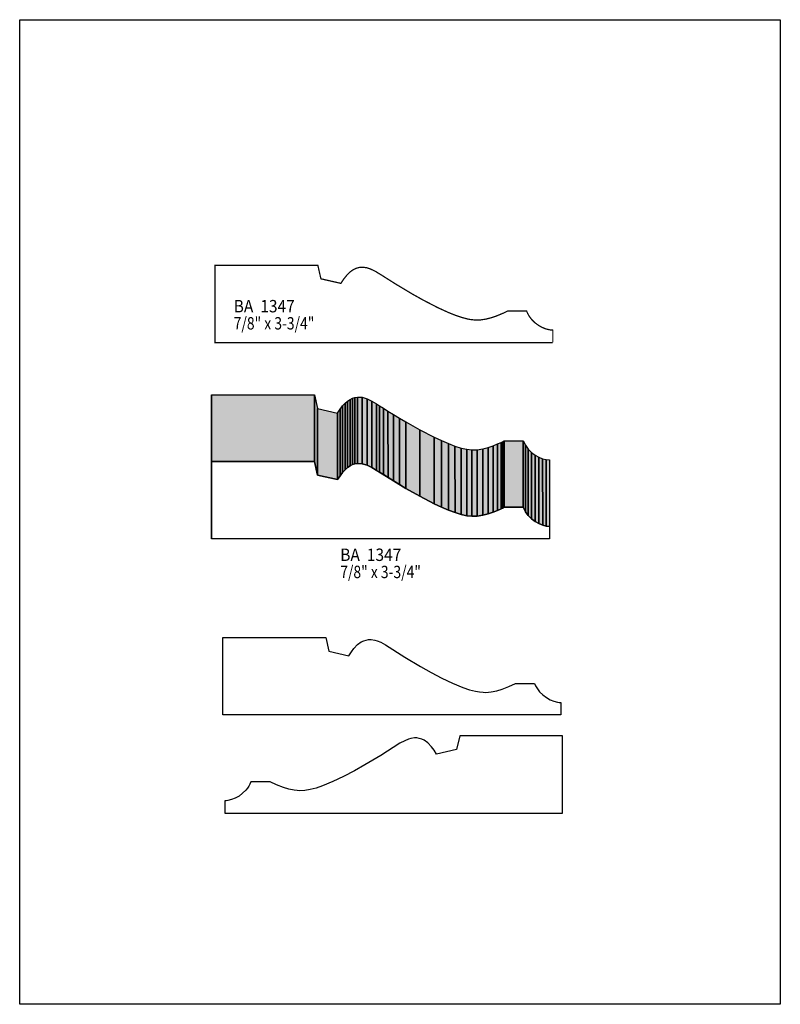
# Model space of a CAD drawing. Extents: x 0 to 8.5, y 0.6 to 11.6.
import ezdxf
from ezdxf.enums import TextEntityAlignment as Align

# ---------------------------------------------------------------- set-up
doc = ezdxf.new("R2010")
doc.units = 0
doc.header["$LTSCALE"] = 0.044
doc.layers.get('0').update_dxf_attribs({"linetype": 'CONTINUOUS'})
doc.layers.add('FOREGROUND', color=7, linetype='CONTINUOUS')
doc.styles.add('SN0', font='ROMAND', dxfattribs={"width": 0.00044})

msp = doc.modelspace()

# ---------------------------------------------------------------- linework, layer by layer
at = {"linetype": 'CONTINUOUS', "const_width": 0.01408}
msp.add_lwpolyline([(5.9576, 7.99348), (2.18152, 7.99348), (2.18152, 8.85896), (3.33168, 8.85896), (3.366, 8.70716), (3.58952, 8.65612), (3.61768, 8.69968), (3.65948, 8.75204), (3.68764, 8.77932), (3.71492, 8.80088), (3.74264, 8.81672), (3.76992, 8.82772), (3.79764, 8.83432), (3.82448, 8.83652), (3.83812, 8.83652), (3.8786, 8.83036), (3.91908, 8.81716), (3.97276, 8.79164), (4.03304, 8.75512), (4.21344, 8.64116), (4.38988, 8.536), (4.5078, 8.47), (4.66928, 8.3864), (4.78852, 8.33184), (4.86464, 8.30104), (4.9368, 8.2764), (5.00324, 8.2588), (5.0336, 8.25264), (5.07628, 8.24824), (5.11896, 8.24648), (5.14976, 8.2478), (5.21136, 8.25704), (5.27208, 8.27288), (5.3284, 8.2918), (5.40804, 8.32524), (5.45116, 8.3468), (5.66456, 8.3468), (5.676, 8.32128), (5.6892, 8.29708), (5.70416, 8.27464), (5.72044, 8.25396), (5.7574, 8.217), (5.79744, 8.18708), (5.83924, 8.16376), (5.88104, 8.14704), (5.92108, 8.13736), (5.94, 8.13472), (5.9576, 8.13384), (5.9576, 7.99656)], dxfattribs=at)
at = {"linetype": 'CONTINUOUS'}
for points in [[(2.14456, 5.8014), (2.14412, 6.54412), (2.14412, 7.40916), (2.14456, 6.66644), (2.14456, 5.8014)], [(2.14456, 6.66644), (2.14412, 7.40916), (3.29472, 7.40916), (3.29516, 6.66644), (2.14456, 6.66644)], [(3.29516, 6.66644), (3.29472, 7.40916), (3.3286, 7.2578), (3.32904, 6.51508), (3.29516, 6.66644)], [(3.69204, 6.61716), (3.6916, 7.35988), (3.71932, 7.37352), (3.71976, 6.6308), (3.69204, 6.61716)], [(3.71976, 6.6308), (3.71932, 7.37352), (3.7466, 7.38188), (3.74704, 6.63916), (3.71976, 6.6308)], [(3.74704, 6.63916), (3.7466, 7.38188), (3.77388, 7.38628), (3.77432, 6.64356), (3.74704, 6.63916)], [(3.77432, 6.64356), (3.77388, 7.38628), (3.828, 7.3832), (3.82844, 6.64048), (3.77432, 6.64356)], [(3.82844, 6.64048), (3.828, 7.3832), (3.88168, 7.36736), (3.88256, 6.62464), (3.82844, 6.64048)], [(3.58072, 6.50716), (3.58028, 7.24988), (3.60844, 7.28684), (3.60888, 6.54412), (3.58072, 6.50716)], [(3.60888, 6.54412), (3.60844, 7.28684), (3.63616, 7.31676), (3.6366, 6.57404), (3.60888, 6.54412)], [(3.6366, 6.57404), (3.63616, 7.31676), (3.66388, 7.34096), (3.66432, 6.59824), (3.6366, 6.57404)], [(3.66432, 6.59824), (3.66388, 7.34096), (3.6916, 7.35988), (3.69204, 6.61716), (3.66432, 6.59824)], [(3.88256, 6.62464), (3.88168, 7.36736), (3.93536, 7.34184), (3.9358, 6.59912), (3.88256, 6.62464)], [(3.9358, 6.59912), (3.93536, 7.34184), (3.9886, 7.30972), (3.98904, 6.567), (3.9358, 6.59912)], [(3.98904, 6.567), (3.9886, 7.30972), (4.02116, 7.28904), (4.0216, 6.54632), (3.98904, 6.567)], [(4.0216, 6.54632), (4.02116, 7.28904), (4.06384, 7.26176), (4.06428, 6.51904), (4.0216, 6.54632)], [(4.06428, 6.51904), (4.06384, 7.26176), (4.11576, 7.22876), (4.1162, 6.48604), (4.06428, 6.51904)], [(3.32904, 6.51508), (3.3286, 7.2578), (3.55212, 7.20676), (3.55256, 6.46404), (3.32904, 6.51508)], [(3.55256, 6.46404), (3.55212, 7.20676), (3.58028, 7.24988), (3.58072, 6.50716), (3.55256, 6.46404)], [(4.1162, 6.48604), (4.11576, 7.22876), (4.17604, 7.1918), (4.17648, 6.44908), (4.1162, 6.48604)], [(4.17648, 6.44908), (4.17604, 7.1918), (4.24292, 7.15088), (4.24336, 6.40816), (4.17648, 6.44908)], [(4.24336, 6.40816), (4.24292, 7.15088), (4.31508, 7.1082), (4.31552, 6.36548), (4.24336, 6.40816)], [(4.31552, 6.36548), (4.31508, 7.1082), (4.4704, 7.02064), (4.47128, 6.27792), (4.31552, 6.36548)], [(4.47128, 6.27792), (4.4704, 7.02064), (4.63232, 6.9366), (4.63276, 6.19388), (4.47128, 6.27792)], [(4.63276, 6.19388), (4.63232, 6.9366), (4.7124, 6.8992), (4.71284, 6.15648), (4.63276, 6.19388)], [(4.71284, 6.15648), (4.7124, 6.8992), (4.79028, 6.86576), (4.79072, 6.12304), (4.71284, 6.15648)], [(4.79072, 6.12304), (4.79028, 6.86576), (4.8642, 6.83804), (4.86464, 6.09532), (4.79072, 6.12304)], [(4.86464, 6.09532), (4.8642, 6.83804), (4.93328, 6.81692), (4.93372, 6.0742), (4.86464, 6.09532)], [(5.17484, 6.06496), (5.1744, 6.80768), (5.23468, 6.82308), (5.23556, 6.08036), (5.17484, 6.06496)], [(5.23556, 6.08036), (5.23468, 6.82308), (5.29144, 6.84244), (5.29188, 6.09972), (5.23556, 6.08036)], [(5.29188, 6.09972), (5.29144, 6.84244), (5.34028, 6.86224), (5.34072, 6.11952), (5.29188, 6.09972)], [(5.34072, 6.11952), (5.34028, 6.86224), (5.37944, 6.87984), (5.37988, 6.13712), (5.34072, 6.11952)], [(5.37988, 6.13712), (5.37944, 6.87984), (5.39396, 6.88688), (5.3944, 6.14416), (5.37988, 6.13712)], [(5.3944, 6.14416), (5.39396, 6.88688), (5.40496, 6.8926), (5.4054, 6.14988), (5.3944, 6.14416)], [(5.4054, 6.14988), (5.40496, 6.8926), (5.41376, 6.89744), (5.41464, 6.15472), (5.4054, 6.14988)], [(5.41464, 6.15472), (5.41376, 6.89744), (5.6276, 6.89744), (5.62804, 6.15472), (5.41464, 6.15472)], [(5.62804, 6.15472), (5.6276, 6.89744), (5.6518, 6.84728), (5.65224, 6.10456), (5.62804, 6.15472)], [(5.65224, 6.10456), (5.6518, 6.84728), (5.68348, 6.80416), (5.68392, 6.06144), (5.65224, 6.10456)], [(4.93372, 6.0742), (4.93328, 6.81692), (4.99664, 6.80328), (4.99708, 6.06056), (4.93372, 6.0742)], [(4.99708, 6.06056), (4.99664, 6.80328), (5.05208, 6.798), (5.05252, 6.05528), (4.99708, 6.06056)], [(5.05252, 6.05528), (5.05208, 6.798), (5.11236, 6.798), (5.1128, 6.05572), (5.05252, 6.05528)], [(5.1128, 6.05572), (5.11236, 6.798), (5.1744, 6.80768), (5.17484, 6.06496), (5.1128, 6.05572)], [(5.68392, 6.06144), (5.68348, 6.80416), (5.72, 6.76764), (5.72044, 6.02492), (5.68392, 6.06144)], [(5.72044, 6.02492), (5.72, 6.76764), (5.76048, 6.73772), (5.76092, 5.995), (5.72044, 6.02492)], [(5.76092, 5.995), (5.76048, 6.73772), (5.80228, 6.7144), (5.80272, 5.97168), (5.76092, 5.995)], [(5.80272, 5.97168), (5.80228, 6.7144), (5.84408, 6.69768), (5.84452, 5.95496), (5.80272, 5.97168)], [(5.92108, 5.8014), (2.14456, 5.8014), (2.14456, 6.66644), (3.29516, 6.66644), (3.32904, 6.51508), (3.55256, 6.46404), (3.58072, 6.50716), (3.60888, 6.54412), (3.6366, 6.57404), (3.66432, 6.59824), (3.69204, 6.61716), (3.71976, 6.6308), (3.74704, 6.63916), (3.77432, 6.64356), (3.82844, 6.64048), (3.88256, 6.62464), (3.9358, 6.59912), (4.17648, 6.44908), (4.31552, 6.36548), (4.47128, 6.27792), (4.63276, 6.19388), (4.71284, 6.15648), (4.79072, 6.12304), (4.86464, 6.09532), (4.93372, 6.0742), (4.99708, 6.06056), (5.05252, 6.05528), (5.1128, 6.05572), (5.17484, 6.06496), (5.23556, 6.08036), (5.29188, 6.09972), (5.34072, 6.11952), (5.4054, 6.14988), (5.41464, 6.15472), (5.62804, 6.15472), (5.65224, 6.10456), (5.68392, 6.06144), (5.72044, 6.02492), (5.76092, 5.995), (5.80272, 5.97168), (5.84452, 5.95496), (5.88456, 5.94484), (5.92108, 5.94132), (5.92108, 5.8014)], [(5.84452, 5.95496), (5.84408, 6.69768), (5.88412, 6.68756), (5.88456, 5.94484), (5.84452, 5.95496)], [(5.88456, 5.94484), (5.88412, 6.68756), (5.92064, 6.68404), (5.92108, 5.94132), (5.88456, 5.94484)], [(6.04648, 3.83416), (2.2704, 3.83416), (2.2704, 4.69964), (3.42056, 4.69964), (3.45444, 4.54784), (3.67796, 4.4968), (3.70612, 4.54036), (3.73428, 4.57688), (3.77608, 4.62), (3.81744, 4.64992), (3.84516, 4.66356), (3.87244, 4.67192), (3.89972, 4.67632), (3.927, 4.67676), (3.96748, 4.6706), (3.99432, 4.66268), (4.0348, 4.64596), (4.08804, 4.61692), (4.30232, 4.48184), (4.47876, 4.37668), (4.59668, 4.31068), (4.71812, 4.24688), (4.83824, 4.18924), (4.95352, 4.14128), (5.02568, 4.11664), (5.09212, 4.09904), (5.13744, 4.09112), (5.17836, 4.08804), (5.20784, 4.08672), (5.23864, 4.08848), (5.26944, 4.092), (5.33104, 4.10476), (5.39, 4.1228), (5.46656, 4.15228), (5.54004, 4.18748), (5.75344, 4.18748), (5.76488, 4.16152), (5.77808, 4.13776), (5.80932, 4.0942), (5.84628, 4.05768), (5.88632, 4.02776), (5.92812, 4.00444), (5.96992, 3.98728), (6.00996, 3.9776), (6.02888, 3.97496), (6.04648, 3.97408), (6.04648, 3.83724)], [(2.29108, 2.73548), (6.0676, 2.73548), (6.0676, 3.60096), (4.917, 3.60096), (4.88312, 3.44916), (4.6596, 3.39812), (4.63144, 3.44168), (4.60328, 3.4782), (4.56148, 3.52132), (4.52012, 3.55124), (4.4924, 3.56488), (4.46512, 3.57324), (4.43784, 3.57764), (4.41056, 3.57808), (4.37008, 3.57192), (4.34324, 3.564), (4.3032, 3.54728), (4.24952, 3.51824), (4.03568, 3.38316), (3.8588, 3.278), (3.74132, 3.212), (3.61988, 3.1482), (3.49932, 3.09056), (3.38404, 3.0426), (3.31232, 3.01796), (3.24588, 3.00036), (3.18648, 2.99068), (3.12972, 2.98804), (3.09936, 2.9898), (3.06856, 2.99332), (3.00652, 3.00608), (2.94756, 3.02412), (2.871, 3.0536), (2.79752, 3.0888), (2.58412, 3.0888), (2.57268, 3.06284), (2.55948, 3.03908), (2.54452, 3.01664), (2.52824, 2.99552), (2.49128, 2.959), (2.45124, 2.92908), (2.40944, 2.90576), (2.36764, 2.8886), (2.3276, 2.87892), (2.30868, 2.87628), (2.29108, 2.8754), (2.29108, 2.73856)]]:
    msp.add_lwpolyline(points, dxfattribs=at)
at = {"color": 15}
for points in [[(2.14456, 5.8014), (2.14412, 6.54412), (2.14456, 6.66644), (2.14412, 7.40916)], [(2.14456, 6.66644), (2.14412, 7.40916), (3.29516, 6.66644), (3.29472, 7.40916)], [(3.29516, 6.66644), (3.29472, 7.40916), (3.32904, 6.51508), (3.3286, 7.2578)], [(3.69204, 6.61716), (3.6916, 7.35988), (3.71976, 6.6308), (3.71932, 7.37352)], [(3.71976, 6.6308), (3.71932, 7.37352), (3.74704, 6.63916), (3.7466, 7.38188)], [(3.74704, 6.63916), (3.7466, 7.38188), (3.77432, 6.64356), (3.77388, 7.38628)], [(3.77432, 6.64356), (3.77388, 7.38628), (3.82844, 6.64048), (3.828, 7.3832)], [(3.82844, 6.64048), (3.828, 7.3832), (3.88256, 6.62464), (3.88168, 7.36736)], [(3.58072, 6.50716), (3.58028, 7.24988), (3.60888, 6.54412), (3.60844, 7.28684)], [(3.60888, 6.54412), (3.60844, 7.28684), (3.6366, 6.57404), (3.63616, 7.31676)], [(3.6366, 6.57404), (3.63616, 7.31676), (3.66432, 6.59824), (3.66388, 7.34096)], [(3.66432, 6.59824), (3.66388, 7.34096), (3.69204, 6.61716), (3.6916, 7.35988)], [(3.88256, 6.62464), (3.88168, 7.36736), (3.9358, 6.59912), (3.93536, 7.34184)], [(3.9358, 6.59912), (3.93536, 7.34184), (3.98904, 6.567), (3.9886, 7.30972)], [(3.98904, 6.567), (3.9886, 7.30972), (4.0216, 6.54632), (4.02116, 7.28904)], [(4.0216, 6.54632), (4.02116, 7.28904), (4.06428, 6.51904), (4.06384, 7.26176)], [(4.06428, 6.51904), (4.06384, 7.26176), (4.1162, 6.48604), (4.11576, 7.22876)], [(3.32904, 6.51508), (3.3286, 7.2578), (3.55256, 6.46404), (3.55212, 7.20676)], [(3.55256, 6.46404), (3.55212, 7.20676), (3.58072, 6.50716), (3.58028, 7.24988)], [(4.1162, 6.48604), (4.11576, 7.22876), (4.17648, 6.44908), (4.17604, 7.1918)], [(4.17648, 6.44908), (4.17604, 7.1918), (4.24336, 6.40816), (4.24292, 7.15088)], [(4.24336, 6.40816), (4.24292, 7.15088), (4.31552, 6.36548), (4.31508, 7.1082)], [(4.31552, 6.36548), (4.31508, 7.1082), (4.47128, 6.27792), (4.4704, 7.02064)], [(4.47128, 6.27792), (4.4704, 7.02064), (4.63276, 6.19388), (4.63232, 6.9366)], [(4.63276, 6.19388), (4.63232, 6.9366), (4.71284, 6.15648), (4.7124, 6.8992)], [(4.71284, 6.15648), (4.7124, 6.8992), (4.79072, 6.12304), (4.79028, 6.86576)], [(4.79072, 6.12304), (4.79028, 6.86576), (4.86464, 6.09532), (4.8642, 6.83804)], [(4.86464, 6.09532), (4.8642, 6.83804), (4.93372, 6.0742), (4.93328, 6.81692)], [(5.17484, 6.06496), (5.1744, 6.80768), (5.23556, 6.08036), (5.23468, 6.82308)], [(5.23556, 6.08036), (5.23468, 6.82308), (5.29188, 6.09972), (5.29144, 6.84244)], [(5.29188, 6.09972), (5.29144, 6.84244), (5.34072, 6.11952), (5.34028, 6.86224)], [(5.34072, 6.11952), (5.34028, 6.86224), (5.37988, 6.13712), (5.37944, 6.87984)], [(5.37988, 6.13712), (5.37944, 6.87984), (5.3944, 6.14416), (5.39396, 6.88688)], [(5.3944, 6.14416), (5.39396, 6.88688), (5.4054, 6.14988), (5.40496, 6.8926)], [(5.4054, 6.14988), (5.40496, 6.8926), (5.41464, 6.15472), (5.41376, 6.89744)], [(5.41464, 6.15472), (5.41376, 6.89744), (5.62804, 6.15472), (5.6276, 6.89744)], [(5.62804, 6.15472), (5.6276, 6.89744), (5.65224, 6.10456), (5.6518, 6.84728)], [(5.65224, 6.10456), (5.6518, 6.84728), (5.68392, 6.06144), (5.68348, 6.80416)], [(4.93372, 6.0742), (4.93328, 6.81692), (4.99708, 6.06056), (4.99664, 6.80328)], [(4.99708, 6.06056), (4.99664, 6.80328), (5.05252, 6.05528), (5.05208, 6.798)], [(5.05252, 6.05528), (5.05208, 6.798), (5.1128, 6.05572), (5.11236, 6.798)], [(5.1128, 6.05572), (5.11236, 6.798), (5.17484, 6.06496), (5.1744, 6.80768)], [(5.68392, 6.06144), (5.68348, 6.80416), (5.72044, 6.02492), (5.72, 6.76764)], [(5.72044, 6.02492), (5.72, 6.76764), (5.76092, 5.995), (5.76048, 6.73772)], [(5.76092, 5.995), (5.76048, 6.73772), (5.80272, 5.97168), (5.80228, 6.7144)], [(5.80272, 5.97168), (5.80228, 6.7144), (5.84452, 5.95496), (5.84408, 6.69768)], [(5.84452, 5.95496), (5.84408, 6.69768), (5.88456, 5.94484), (5.88412, 6.68756)], [(5.88456, 5.94484), (5.88412, 6.68756), (5.92108, 5.94132), (5.92064, 6.68404)]]:
    msp.add_solid(points, dxfattribs=at)
at = {"layer": 'FOREGROUND', "linetype": 'CONTINUOUS'}
msp.add_lwpolyline([(0, 11.60192), (8.49992, 11.60192), (8.49992, 0.60192), (0, 0.60192), (0, 11.60192)], dxfattribs=at)
msp.add_lwpolyline([(0, 11.60192), (8.49992, 11.60192), (8.49992, 0.60192), (0, 0.60192), (0, 11.60192)], dxfattribs=at)

# ---------------------------------------------------------------- texts
at = {"style": 'SN0'}
for s, p, p2 in [('BA  1347', (2.3914, 8.33228), (3.07408, 8.33228)), ('7/8" x 3-3/4"', (2.3914, 8.14088), (3.29296, 8.14088)), ('BA  1347', (3.58204, 5.555), (4.26472, 5.555)), ('7/8" x 3-3/4"', (3.58204, 5.36316), (4.4836, 5.36316))]:
    msp.add_text(s, height=0.138258, dxfattribs=at).set_placement(p, p2, align=Align.FIT)

doc.saveas('drawing.dxf')
